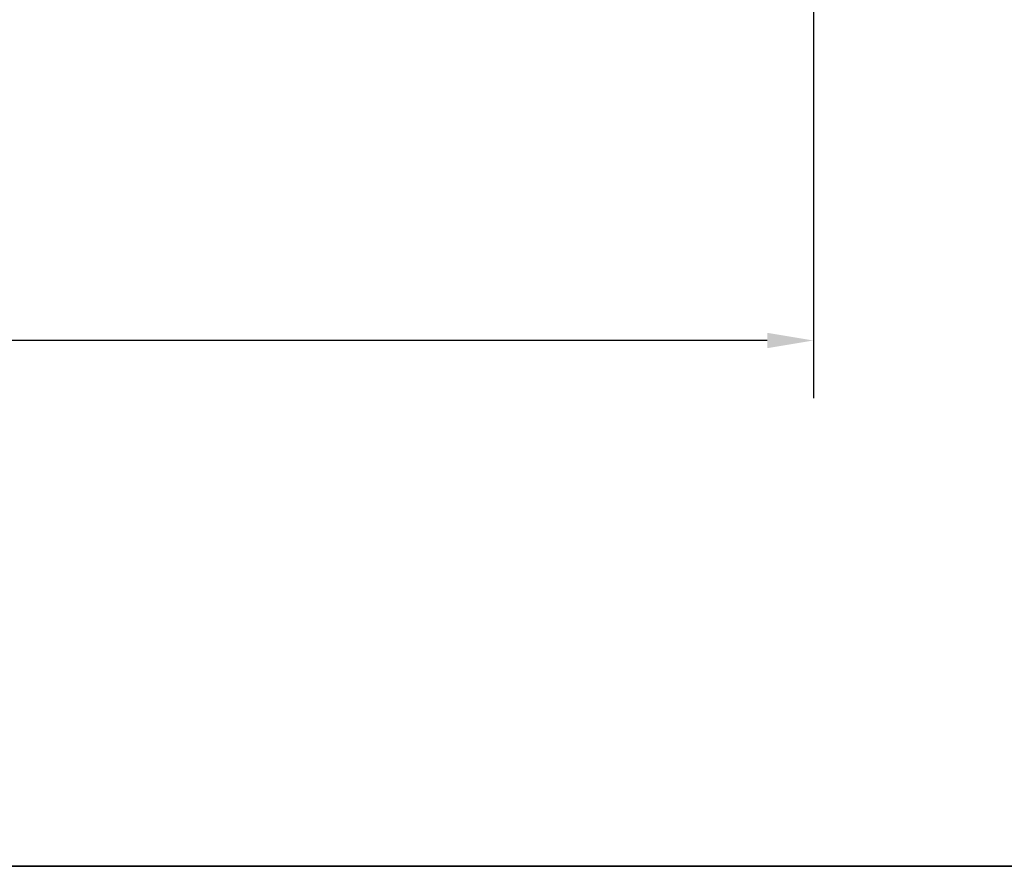
# Model space of a CAD drawing. Extents: x 3304 to 10105, y 900 to 4340.
# Drawn here: x 5809 to 5969, y 2747 to 2884 of the extents above; entities that cross this region are included whole.
import ezdxf

# ---------------------------------------------------------------- set-up
doc = ezdxf.new("R2010")
doc.units = 0
doc.header["$LTSCALE"] = 250
doc.header["$MEASUREMENT"] = 0
doc.header["$PDMODE"] = 3
doc.header["$PDSIZE"] = -2
doc.layers.get('DEFPOINTS').update_dxf_attribs({"color": 2, "linetype": 'CONTINUOUS'})
doc.layers.add('8', color=7, linetype='CONTINUOUS', lineweight=35)
doc.layers.add('Dimensions', color=2, linetype='CONTINUOUS', lineweight=25)
doc.styles.add('ROMANS', font='romans')
doc.dimstyles.new('LWDEC$0', dxfattribs={"dimscale": 0.125, "dimtxt": 2.5, "dimasz": 1, "dimexe": 1.25, "dimexo": 3, "dimgap": 2, "dimtad": 1, "dimtoh": 1, "dimdec": 4, "dimzin": 11, "dimdsep": 46, "dimlunit": 5, "dimtxsty": 'ROMANS', "dimcen": 0, "dimdle": 1.5, "dimazin": 0, "dimtfac": 1, "dimtdec": 4, "dimtix": 1, "dimtmove": 0, "dimatfit": 3, "dimfxl": 0, "dimfrac": 2, "dimtzin": 0, "dimarcsym": 0})

# ---------------------------------------------------------------- blocks, each defined once
blk = doc.blocks.new('*D33')
at = {"layer": 'DEFPOINTS', "color": 0}
for p in [(5024.609317867333, 2988.799814469381), (5938.03554389684, 2988.799814469381), (5024.609317867333, 2831.863616716859)]:
    blk.add_point(p, dxfattribs=at)
at = {"layer": 'Dimensions', "color": 0, "linetype": 'ByBlock', "lineweight": -2}
for p, q in [((5024.609317867333, 2966.299814469381), (5024.609317867333, 2822.488616716859)), ((5938.03554389684, 2966.299814469381), (5938.03554389684, 2822.488616716859)), ((5930.53554389684, 2831.863616716859), (5032.109317867333, 2831.863616716859))]:
    blk.add_line(p, q, dxfattribs=at)
at = {"layer": 'Dimensions', "color": 0}
for points in [[(5032.109317867333, 2833.113616716859), (5032.109317867333, 2830.613616716859), (5024.609317867333, 2831.863616716859)], [(5930.53554389684, 2833.113616716859), (5930.53554389684, 2830.613616716859), (5938.03554389684, 2831.863616716859)]]:
    blk.add_solid(points, dxfattribs=at)
at = {"layer": 'Dimensions', "color": 0, "insert": (5481.322430882094, 2851.863616716859), "char_height": 7.5, "attachment_point": 5, "style": 'ROMANS'}
blk.add_mtext('Total Rough Opening', dxfattribs=at)

msp = doc.modelspace()

# ---------------------------------------------------------------- linework, layer by layer
at = {"layer": '8', "linetype": 'Continuous'}
msp.add_lwpolyline([(4831.074419569763, 2746.557266569213), (4831.074419569763, 3490.308243481493), (6128.753849524248, 3490.308243481493), (6128.753849524248, 2746.557266569213)], close=True, dxfattribs=at)

# ---------------------------------------------------------------- dimensions: what is measured, and where the dimension line sits
at = {"layer": 'Dimensions'}
dim = msp.add_linear_dim(base=(5024.609317867333, 2831.863616716859), p1=(5938.03554389684, 2988.799814469381), p2=(5024.609317867333, 2988.799814469381), angle=180, text='Total Rough Opening', dimstyle='LWDEC$0', override={"dimscale": 7.5, "dimtxt": 1, "dimdec": 0, "dimlunit": 2, "dimpost": 'mm', "dimtdec": 0, "dimarcsym": 1}, dxfattribs=at)
dim.commit()
dim.dimension.update_dxf_attribs({"geometry": '*D33', "text_midpoint": (5481.322430882094, 2831.863616716859), "dimtype": 160})

doc.saveas('drawing.dxf')
